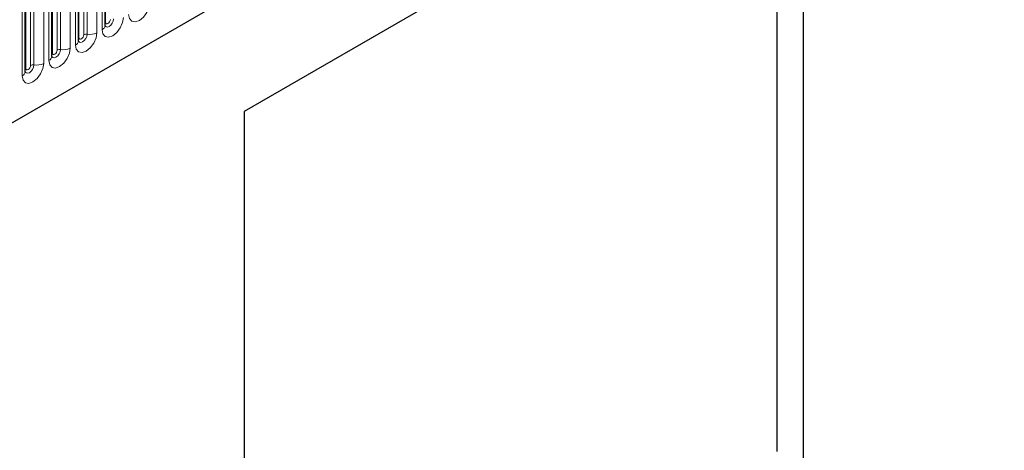
# Model space of a CAD drawing. Units: millimetres. Extents: x 0 to 733, y 0 to 1309.
# Drawn here: x 118 to 132, y 34 to 40 of the extents above; entities that cross this region are included whole.
import ezdxf

# ---------------------------------------------------------------- set-up
doc = ezdxf.new("R2010")
doc.units = ezdxf.units.MM

msp = doc.modelspace()

# ---------------------------------------------------------------- linework, layer by layer
at = {"color": 7, "linetype": 'Continuous', "lineweight": 25}
for p, q in [((109.5522, 34.3728), (175.848, 72.6445)), ((129.1477, 43.8723), (120.8979, 39.1098)), ((129.1477, 43.8723), (129.1477, 24.3971)), ((128.7632, 43.6503), (120.8979, 39.1097)), ((128.7632, 34.0967), (128.7632, 43.6503)), ((118.8433, 40.3786), (118.8433, 42.5016)), ((118.4509, 40.152), (118.4509, 42.275)), ((118.0585, 39.9255), (118.0585, 42.0485)), ((117.666, 39.6989), (117.666, 41.8219)), ((120.8979, 39.1098), (120.8979, 24.8203))]:
    msp.add_line(p, q, dxfattribs=at)
at = {"color": 8, "linetype": 'Continuous', "lineweight": 18}
for p, q in [((109.5522, 34.3728), (175.848, 72.6445)), ((118.7994, 40.3174), (118.7994, 42.4404)), ((118.8512, 40.4289), (118.8512, 42.5519)), ((118.4587, 40.2023), (118.4587, 42.3253)), ((118.5294, 40.2431), (118.5294, 42.3662)), ((118.5777, 40.2506), (118.5777, 42.3736)), ((118.7226, 42.396), (118.7226, 40.273)), ((118.1853, 40.0241), (118.1853, 42.1471)), ((118.3302, 42.1695), (118.3302, 40.0465)), ((118.407, 40.0908), (118.407, 42.2138)), ((118.0663, 39.9758), (118.0663, 42.0988)), ((118.137, 40.0166), (118.137, 42.1396)), ((117.6738, 39.7492), (117.6738, 41.8722)), ((117.7446, 39.79), (117.7446, 41.913)), ((117.7928, 39.7975), (117.7928, 41.9205)), ((117.9377, 41.9429), (117.9377, 39.8199)), ((118.0145, 39.8642), (118.0145, 41.9873)), ((117.6221, 39.6377), (117.6221, 41.7607))]:
    msp.add_line(p, q, dxfattribs=at)
at = {"color": 8, "linetype": 'Continuous', "lineweight": 18, "flags": 128}
for points in [[(119.5075, 40.7261), (119.4955, 40.6495), (119.4613, 40.5706), (119.4101, 40.5015), (119.3497, 40.4528), (119.2893, 40.4318), (119.2381, 40.4417), (119.2039, 40.4811), (119.1919, 40.5439)], [(119.1151, 40.4996), (119.1031, 40.4229), (119.0688, 40.344), (119.0176, 40.275), (118.9572, 40.2262), (118.8968, 40.2052), (118.8456, 40.2152), (118.8114, 40.2545), (118.7994, 40.3174)], [(118.8426, 40.3763), (118.8433, 40.3747), (118.8576, 40.3583), (118.879, 40.3541), (118.9042, 40.3629), (118.9295, 40.3833), (118.9509, 40.4121), (118.9652, 40.4451), (118.9702, 40.4772)], [(118.8512, 40.4289), (118.8469, 40.426), (118.8433, 40.423)], [(118.9219, 40.4697), (118.9192, 40.4525), (118.9115, 40.4349), (118.9001, 40.4194), (118.8865, 40.4085), (118.873, 40.4038), (118.8615, 40.406), (118.8539, 40.4148), (118.8512, 40.4289)], [(118.7226, 40.273), (118.7106, 40.1963), (118.6764, 40.1175), (118.6252, 40.0484), (118.5648, 39.9997), (118.5044, 39.9787), (118.4532, 39.9886), (118.419, 40.028), (118.407, 40.0908)], [(118.4501, 40.1498), (118.4508, 40.1482), (118.4651, 40.1317), (118.4865, 40.1276), (118.5118, 40.1363), (118.537, 40.1567), (118.5584, 40.1856), (118.5727, 40.2186), (118.5777, 40.2506)], [(118.4587, 40.2023), (118.4544, 40.1995), (118.4509, 40.1965)], [(118.5294, 40.2431), (118.5268, 40.226), (118.5191, 40.2083), (118.5076, 40.1928), (118.4941, 40.1819), (118.4806, 40.1772), (118.4691, 40.1794), (118.4614, 40.1883), (118.4587, 40.2023)], [(118.3302, 40.0465), (118.3182, 39.9698), (118.284, 39.8909), (118.2328, 39.8218), (118.1724, 39.7731), (118.112, 39.7521), (118.0608, 39.7621), (118.0265, 39.8014), (118.0145, 39.8642)], [(118.0577, 39.9232), (118.0584, 39.9216), (118.0727, 39.9052), (118.0941, 39.901), (118.1193, 39.9098), (118.1446, 39.9302), (118.166, 39.959), (118.1803, 39.992), (118.1853, 40.0241)], [(118.0663, 39.9758), (118.062, 39.9729), (118.0585, 39.9699)], [(118.137, 40.0166), (118.1343, 39.9994), (118.1266, 39.9817), (118.1152, 39.9663), (118.1016, 39.9554), (118.0881, 39.9507), (118.0766, 39.9529), (118.069, 39.9617), (118.0663, 39.9758)], [(117.9377, 39.8199), (117.9257, 39.7432), (117.8915, 39.6644), (117.8403, 39.5953), (117.7799, 39.5466), (117.7195, 39.5256), (117.6683, 39.5355), (117.6341, 39.5749), (117.6221, 39.6377)], [(117.6652, 39.6967), (117.6659, 39.6951), (117.6802, 39.6786), (117.7016, 39.6745), (117.7269, 39.6832), (117.7521, 39.7036), (117.7735, 39.7325), (117.7878, 39.7655), (117.7928, 39.7975)], [(117.6738, 39.7492), (117.6695, 39.7464), (117.666, 39.7434)], [(117.7446, 39.79), (117.7419, 39.7729), (117.7342, 39.7552), (117.7227, 39.7397), (117.7092, 39.7288), (117.6957, 39.7241), (117.6842, 39.7263), (117.6765, 39.7351), (117.6738, 39.7492)]]:
    msp.add_lwpolyline(points, dxfattribs=at)
at = {"color": 8, "linetype": 'Continuous', "lineweight": 18}
for centre, radius, start, end in [((118.6168, 40.4775), 0.2303, 260.2289, 297.35717), ((118.768, 40.3863), 0.0758, 294.52506, 354.1548), ((118.3755, 40.1597), 0.0758, 294.52506, 354.1548), ((118.5647, 40.175), 0.0768, 80.2289, 117.35717), ((118.1723, 39.9484), 0.0768, 80.2289, 117.35717), ((118.2244, 40.251), 0.2303, 260.2289, 297.35717), ((117.9831, 39.9332), 0.0758, 294.52506, 354.1548), ((117.5906, 39.7066), 0.0758, 294.52506, 354.1548), ((117.7798, 39.7219), 0.0768, 80.2289, 117.35717), ((117.8319, 40.0244), 0.2303, 260.2289, 297.35717)]:
    msp.add_arc(centre, radius, start, end, dxfattribs=at)
at = {"color": 7, "linetype": 'Continuous', "lineweight": 25}
for points in [[(118.8434, 40.3742), (118.8435, 40.3738), (118.8438, 40.3724), (118.8435, 40.3761), (118.8433, 40.3786)], [(118.4509, 40.1476), (118.451, 40.1472), (118.4514, 40.1459), (118.4511, 40.1495), (118.4509, 40.152)], [(118.0585, 39.9211), (118.0586, 39.9207), (118.0589, 39.9193), (118.0587, 39.923), (118.0585, 39.9255)], [(117.666, 39.6945), (117.6661, 39.6941), (117.6665, 39.6928), (117.6662, 39.6964), (117.666, 39.6989)]]:
    msp.add_open_spline(points, degree=3, knots=[0, 0, 0, 0, 0.305113, 1, 1, 1, 1], dxfattribs=at)

doc.saveas('drawing.dxf')
